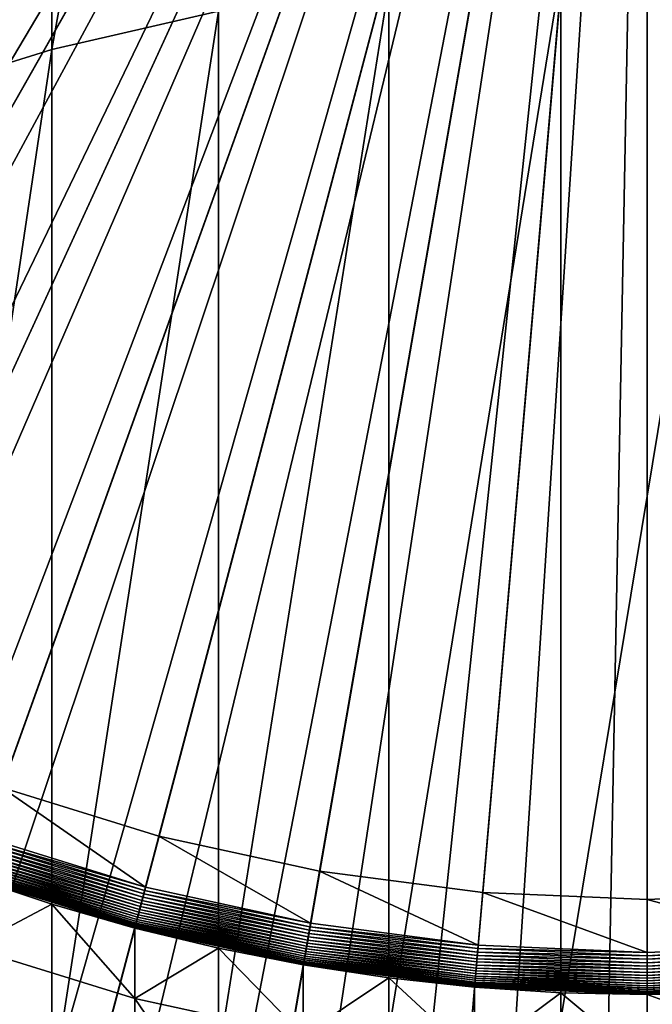
# Model space of a CAD drawing. Extents: x -67 to 75, y -210 to 67.
# Drawn here: x -3 to 0, y -10 to -5 of the extents above; entities that cross this region are included whole.
import ezdxf

# ---------------------------------------------------------------- set-up
doc = ezdxf.new("R2010")
doc.units = 0
doc.header["$MEASUREMENT"] = 0
for name, color, linetype in [('L1', 7, 'Continuous'), ('L5', 7, 'Continuous'), ('L7', 7, 'Continuous'), ('L8', 7, 'Continuous')]:
    doc.layers.add(name, color=color, linetype=linetype)

msp = doc.modelspace()

# ---------------------------------------------------------------- linework, layer by layer
at = {"layer": 'L1', "color": 7}
for points in [[(0, 0, 1008), (-7.344428, -5.287898, 1008), (-7.771814, -4.636962, 1008)], [(0, 0, 1008), (-6.862667, -5.899686, 1008), (-7.344428, -5.287898, 1008)], [(-6.330098, -6.467794, 1008), (-6.862667, -5.899686, 1008), (0, 0, 1008)], [(0, 0, 1008), (-5.750662, -6.988017, 1008), (-6.330098, -6.467794, 1008)], [(0, 0, 1008), (-5.128651, -7.456503, 1008), (-5.750662, -6.988017, 1008)], [(-4.468669, -7.869784, 1008), (-5.128651, -7.456503, 1008), (0, 0, 1008)], [(0, 0, 1008), (-3.775602, -8.224799, 1008), (-4.468669, -7.869784, 1008)], [(0, 0, 1008), (-3.054582, -8.518922, 1008), (-3.775602, -8.224799, 1008)], [(-2.310947, -8.749973, 1008), (-3.054582, -8.518922, 1008), (0, 0, 1008)], [(0, 0, 1008), (-1.550203, -8.916242, 1008), (-2.310947, -8.749973, 1008)], [(0, 0, 1008), (-0.777981, -9.016499, 1008), (-1.550203, -8.916242, 1008)], [(0, -9.05, 1008), (-0.777981, -9.016499, 1008), (0, 0, 1008)], [(2.310947, -8.749973, 1008), (1.550203, -8.916242, 1008), (0, 0, 1008)], [(0, 0, 1008), (1.550203, -8.916242, 1008), (0.777981, -9.016499, 1008)], [(0, 0, 1008), (0.777981, -9.016499, 1008), (0, -9.05, 1008)], [(4.468669, -7.869784, 1008), (3.775602, -8.224799, 1008), (0, 0, 1008)], [(0, 0, 1008), (3.775602, -8.224799, 1008), (3.054582, -8.518922, 1008)], [(0, 0, 1008), (3.054582, -8.518922, 1008), (2.310947, -8.749973, 1008)], [(6.330098, -6.467794, 1008), (5.750662, -6.988017, 1008), (0, 0, 1008)], [(0, 0, 1008), (5.750662, -6.988017, 1008), (5.128651, -7.456503, 1008)], [(0, 0, 1008), (5.128651, -7.456503, 1008), (4.468669, -7.869784, 1008)], [(7.771814, -4.636962, 1008), (7.344428, -5.287898, 1008), (0, 0, 1008)], [(0, 0, 1008), (7.344428, -5.287898, 1008), (6.862667, -5.899686, 1008)], [(0, 0, 1008), (6.862667, -5.899686, 1008), (6.330098, -6.467794, 1008)], [(-2.028449, -4.844071, 1141.737), (-2.028449, -0.594583, 1133.397), (-2.818772, -5.025824, 1141.634)], [(-2.818772, -5.025824, 1141.634), (-2.028449, -0.594583, 1133.397), (-2.818772, -0.784452, 1133.31)], [(-2.818772, -5.025824, 1141.634), (-2.818772, -0.784452, 1133.31), (-3.588226, -5.266062, 1141.499)], [(-3.588226, -5.266062, 1141.499), (-2.818772, -0.784452, 1133.31), (-3.588226, -1.035418, 1133.196)], [(-0.408711, -9.618088, 1149.802), (-0.408711, -4.660964, 1141.84), (-1.223108, -9.676093, 1149.762)], [(-1.223108, -9.676093, 1149.762), (-0.408711, -4.660964, 1141.84), (-1.223108, -4.722151, 1141.806)], [(0.408711, -9.618088, 1149.802), (0.408711, -4.660964, 1141.84), (-0.408711, -9.618088, 1149.802)], [(-0.408711, -9.618088, 1149.802), (0.408711, -4.660964, 1141.84), (-0.408711, -4.660964, 1141.84)], [(-1.223108, -9.676093, 1149.762), (-1.223108, -4.722151, 1141.806), (-2.028449, -9.791675, 1149.683)], [(-2.028449, -9.791675, 1149.683), (-1.223108, -4.722151, 1141.806), (-2.028449, -4.844071, 1141.737)], [(-2.028449, -9.791675, 1149.683), (-2.028449, -4.844071, 1141.737), (-2.818772, -9.963977, 1149.565)], [(-2.818772, -9.963977, 1149.565), (-2.028449, -4.844071, 1141.737), (-2.818772, -5.025824, 1141.634)], [(-2.818772, -9.963977, 1149.565), (-2.818772, -5.025824, 1141.634), (-3.588226, -10.19172, 1149.409)], [(-3.588226, -10.19172, 1149.409), (-2.818772, -5.025824, 1141.634), (-3.588226, -5.266062, 1141.499)], [(-3.054582, -8.518922, 1010), (-2.374786, -8.991685, 1010), (-3.138963, -8.754251, 1010)], [(-2.310947, -8.749973, 1010), (-2.374786, -8.991685, 1010), (-3.054582, -8.518922, 1010)], [(-3.054582, -8.518922, 1010), (-3.054582, -8.518922, 1008), (-2.310947, -8.749973, 1008)], [(-3.054582, -8.518922, 1010), (-2.310947, -8.749973, 1008), (-2.310947, -8.749973, 1010)], [(-3.144538, -8.769798, 1010.001), (-3.138963, -8.754251, 1010), (-2.374786, -8.991685, 1010)], [(-2.310947, -8.749973, 1010), (-1.593026, -9.162547, 1010), (-2.374786, -8.991685, 1010)], [(-1.550203, -8.916242, 1010), (-1.593026, -9.162547, 1010), (-2.310947, -8.749973, 1010)], [(-2.310947, -8.749973, 1010), (-2.310947, -8.749973, 1008), (-1.550203, -8.916242, 1008)], [(-2.310947, -8.749973, 1010), (-1.550203, -8.916242, 1008), (-1.550203, -8.916242, 1010)], [(-3.160882, -8.81538, 1010.011), (-3.155534, -8.800467, 1010.006), (-2.387323, -9.039154, 1010.006)], [(-3.155534, -8.800467, 1010.006), (-3.150074, -8.785238, 1010.003), (-2.383192, -9.023513, 1010.003)], [(-3.155534, -8.800467, 1010.006), (-2.383192, -9.023513, 1010.003), (-2.387323, -9.039154, 1010.006)], [(-3.150074, -8.785238, 1010.003), (-3.144538, -8.769798, 1010.001), (-2.379003, -9.007653, 1010.001)], [(-3.150074, -8.785238, 1010.003), (-2.379003, -9.007653, 1010.001), (-2.383192, -9.023513, 1010.003)], [(-3.144538, -8.769798, 1010.001), (-2.374786, -8.991685, 1010), (-2.379003, -9.007653, 1010.001)], [(-3.175884, -8.857221, 1010.033), (-3.171092, -8.843855, 1010.024), (-2.399093, -9.083718, 1010.024)], [(-3.171092, -8.843855, 1010.024), (-3.166079, -8.829876, 1010.017), (-2.3953, -9.069361, 1010.017)], [(-3.171092, -8.843855, 1010.024), (-2.3953, -9.069361, 1010.017), (-2.399093, -9.083718, 1010.024)], [(-3.166079, -8.829876, 1010.017), (-3.160882, -8.81538, 1010.011), (-2.391368, -9.054472, 1010.011)], [(-3.166079, -8.829876, 1010.017), (-2.391368, -9.054472, 1010.011), (-2.3953, -9.069361, 1010.017)], [(-3.160882, -8.81538, 1010.011), (-2.387323, -9.039154, 1010.006), (-2.391368, -9.054472, 1010.011)], [(-3.195476, -8.911859, 1010.091), (-3.192234, -8.902817, 1010.077), (-2.415088, -9.14428, 1010.077)], [(-3.192234, -8.902817, 1010.077), (-3.188628, -8.892761, 1010.065), (-2.412359, -9.133952, 1010.065)], [(-3.192234, -8.902817, 1010.077), (-2.412359, -9.133952, 1010.065), (-2.415088, -9.14428, 1010.077)], [(-3.188628, -8.892761, 1010.065), (-3.184683, -8.881758, 1010.053), (-2.409375, -9.12265, 1010.053)], [(-3.188628, -8.892761, 1010.065), (-2.409375, -9.12265, 1010.053), (-2.412359, -9.133952, 1010.065)], [(-3.184683, -8.881758, 1010.053), (-3.180425, -8.869885, 1010.042), (-2.406154, -9.110454, 1010.042)], [(-3.184683, -8.881758, 1010.053), (-2.406154, -9.110454, 1010.042), (-2.409375, -9.12265, 1010.053)], [(-3.180425, -8.869885, 1010.042), (-3.175884, -8.857221, 1010.033), (-2.402719, -9.097448, 1010.033)], [(-3.180425, -8.869885, 1010.042), (-2.402719, -9.097448, 1010.033), (-2.406154, -9.110454, 1010.042)], [(-3.175884, -8.857221, 1010.033), (-2.399093, -9.083718, 1010.024), (-2.402719, -9.097448, 1010.033)], [(-2.818772, -9.072185, 1010.2), (-3.206467, -8.942515, 1010.2), (-3.206237, -8.941871, 1010.183)], [(-3.206467, -9.276538, 1095.792), (-3.206467, -8.942515, 1088), (-2.818772, -9.072185, 1088)], [(-2.818772, -9.072185, 1010.2), (-2.818772, -9.072185, 1088), (-3.206467, -8.942515, 1010.2)], [(-3.206467, -8.942515, 1010.2), (-2.818772, -9.072185, 1088), (-3.206467, -8.942515, 1088)], [(-3.206237, -8.941871, 1010.183), (-3.205547, -8.939947, 1010.167), (-2.42516, -9.182417, 1010.167)], [(-2.818772, -9.072185, 1010.2), (-3.206237, -8.941871, 1010.183), (-2.425682, -9.184394, 1010.183)], [(-3.206237, -8.941871, 1010.183), (-2.42516, -9.182417, 1010.167), (-2.425682, -9.184394, 1010.183)], [(-3.205547, -8.939947, 1010.167), (-3.204402, -8.936753, 1010.151), (-2.424294, -9.179137, 1010.151)], [(-3.205547, -8.939947, 1010.167), (-2.424294, -9.179137, 1010.151), (-2.42516, -9.182417, 1010.167)], [(-3.204402, -8.936753, 1010.151), (-3.20281, -8.932314, 1010.135), (-2.423089, -9.174577, 1010.135)], [(-3.204402, -8.936753, 1010.151), (-2.423089, -9.174577, 1010.135), (-2.424294, -9.179137, 1010.151)], [(-3.20281, -8.932314, 1010.135), (-3.200782, -8.926658, 1010.12), (-2.421555, -9.168767, 1010.12)], [(-3.20281, -8.932314, 1010.135), (-2.421555, -9.168767, 1010.12), (-2.423089, -9.174577, 1010.135)], [(-3.200782, -8.926658, 1010.12), (-3.198331, -8.919824, 1010.105), (-2.419701, -9.161748, 1010.105)], [(-3.200782, -8.926658, 1010.12), (-2.419701, -9.161748, 1010.105), (-2.421555, -9.168767, 1010.12)], [(-3.198331, -8.919824, 1010.105), (-3.195476, -8.911859, 1010.091), (-2.41754, -9.153567, 1010.091)], [(-3.198331, -8.919824, 1010.105), (-2.41754, -9.153567, 1010.091), (-2.419701, -9.161748, 1010.105)], [(-3.195476, -8.911859, 1010.091), (-2.415088, -9.14428, 1010.077), (-2.41754, -9.153567, 1010.091)], [(-1.550203, -8.916242, 1010), (-0.799473, -9.265573, 1010), (-1.593026, -9.162547, 1010)], [(-0.777981, -9.016499, 1010), (-0.799473, -9.265573, 1010), (-1.550203, -8.916242, 1010)], [(-1.550203, -8.916242, 1010), (-1.550203, -8.916242, 1008), (-0.777981, -9.016499, 1008)], [(-1.550203, -8.916242, 1010), (-0.777981, -9.016499, 1008), (-0.777981, -9.016499, 1010)], [(-2.379003, -9.007653, 1010.001), (-2.374786, -8.991685, 1010), (-1.593026, -9.162547, 1010)], [(-2.391368, -9.054472, 1010.011), (-2.387323, -9.039154, 1010.006), (-1.601436, -9.210918, 1010.006)], [(-2.387323, -9.039154, 1010.006), (-2.383192, -9.023513, 1010.003), (-1.598665, -9.194979, 1010.003)], [(-2.387323, -9.039154, 1010.006), (-1.598665, -9.194979, 1010.003), (-1.601436, -9.210918, 1010.006)], [(-2.383192, -9.023513, 1010.003), (-2.379003, -9.007653, 1010.001), (-1.595855, -9.178819, 1010.001)], [(-2.383192, -9.023513, 1010.003), (-1.595855, -9.178819, 1010.001), (-1.598665, -9.194979, 1010.003)], [(-2.379003, -9.007653, 1010.001), (-1.593026, -9.162547, 1010), (-1.595855, -9.178819, 1010.001)], [(-0.777981, -9.016499, 1010), (0, -9.3, 1010), (-0.799473, -9.265573, 1010)], [(0, -9.05, 1010), (0, -9.3, 1010), (-0.777981, -9.016499, 1010)], [(-0.777981, -9.016499, 1010), (-0.777981, -9.016499, 1008), (0, -9.05, 1008)], [(-0.777981, -9.016499, 1010), (0, -9.05, 1008), (0, -9.05, 1010)], [(0.777981, -9.016499, 1010), (0.799473, -9.265573, 1010), (0, -9.05, 1010)], [(0, -9.05, 1010), (0, -9.05, 1008), (0.777981, -9.016499, 1008)], [(0, -9.05, 1010), (0.777981, -9.016499, 1008), (0.777981, -9.016499, 1010)], [(-3.206467, -9.276538, 1095.792), (-2.818772, -9.072185, 1088), (-2.425856, -9.518187, 1095.771)], [(-2.818772, -9.072185, 1088), (-2.425856, -9.185054, 1088), (-2.425856, -9.518187, 1095.771)], [(-2.425856, -9.185054, 1010.2), (-2.425856, -9.185054, 1088), (-2.818772, -9.072185, 1010.2)], [(-2.818772, -9.072185, 1010.2), (-2.425856, -9.185054, 1088), (-2.818772, -9.072185, 1088)], [(-2.425682, -9.184394, 1010.183), (-2.425856, -9.185054, 1010.2), (-2.818772, -9.072185, 1010.2)], [(-2.402719, -9.097448, 1010.033), (-2.399093, -9.083718, 1010.024), (-1.609332, -9.256329, 1010.024)], [(-2.399093, -9.083718, 1010.024), (-2.3953, -9.069361, 1010.017), (-1.606788, -9.241698, 1010.017)], [(-2.399093, -9.083718, 1010.024), (-1.606788, -9.241698, 1010.017), (-1.609332, -9.256329, 1010.024)], [(-2.3953, -9.069361, 1010.017), (-2.391368, -9.054472, 1010.011), (-1.60415, -9.226527, 1010.011)], [(-2.3953, -9.069361, 1010.017), (-1.60415, -9.226527, 1010.011), (-1.606788, -9.241698, 1010.017)], [(-2.391368, -9.054472, 1010.011), (-1.601436, -9.210918, 1010.006), (-1.60415, -9.226527, 1010.011)], [(0, -9.05, 1010), (0.799473, -9.265573, 1010), (0, -9.3, 1010)], [(-2.415088, -9.14428, 1010.077), (-2.412359, -9.133952, 1010.065), (-1.618231, -9.307517, 1010.065)], [(-2.412359, -9.133952, 1010.065), (-2.409375, -9.12265, 1010.053), (-1.616229, -9.296001, 1010.053)], [(-2.412359, -9.133952, 1010.065), (-1.616229, -9.296001, 1010.053), (-1.618231, -9.307517, 1010.065)], [(-2.409375, -9.12265, 1010.053), (-2.406154, -9.110454, 1010.042), (-1.614068, -9.283574, 1010.042)], [(-2.409375, -9.12265, 1010.053), (-1.614068, -9.283574, 1010.042), (-1.616229, -9.296001, 1010.053)], [(-2.406154, -9.110454, 1010.042), (-2.402719, -9.097448, 1010.033), (-1.611764, -9.27032, 1010.033)], [(-2.406154, -9.110454, 1010.042), (-1.611764, -9.27032, 1010.033), (-1.614068, -9.283574, 1010.042)], [(-2.402719, -9.097448, 1010.033), (-1.609332, -9.256329, 1010.024), (-1.611764, -9.27032, 1010.033)], [(-2.425682, -9.184394, 1010.183), (-2.42516, -9.182417, 1010.167), (-1.626818, -9.356904, 1010.167)], [(-2.42516, -9.182417, 1010.167), (-2.424294, -9.179137, 1010.151), (-1.626237, -9.353561, 1010.151)], [(-2.42516, -9.182417, 1010.167), (-1.626237, -9.353561, 1010.151), (-1.626818, -9.356904, 1010.167)], [(-2.424294, -9.179137, 1010.151), (-2.423089, -9.174577, 1010.135), (-1.625429, -9.348915, 1010.135)], [(-2.424294, -9.179137, 1010.151), (-1.625429, -9.348915, 1010.135), (-1.626237, -9.353561, 1010.151)], [(-2.423089, -9.174577, 1010.135), (-2.421555, -9.168767, 1010.12), (-1.624399, -9.342995, 1010.12)], [(-2.423089, -9.174577, 1010.135), (-1.624399, -9.342995, 1010.12), (-1.625429, -9.348915, 1010.135)], [(-2.421555, -9.168767, 1010.12), (-2.419701, -9.161748, 1010.105), (-1.623156, -9.335842, 1010.105)], [(-2.421555, -9.168767, 1010.12), (-1.623156, -9.335842, 1010.105), (-1.624399, -9.342995, 1010.12)], [(-2.419701, -9.161748, 1010.105), (-2.41754, -9.153567, 1010.091), (-1.621706, -9.327506, 1010.091)], [(-2.419701, -9.161748, 1010.105), (-1.621706, -9.327506, 1010.091), (-1.623156, -9.335842, 1010.105)], [(-2.41754, -9.153567, 1010.091), (-2.415088, -9.14428, 1010.077), (-1.620061, -9.318043, 1010.077)], [(-2.41754, -9.153567, 1010.091), (-1.620061, -9.318043, 1010.077), (-1.621706, -9.327506, 1010.091)], [(-2.415088, -9.14428, 1010.077), (-1.618231, -9.307517, 1010.065), (-1.620061, -9.318043, 1010.077)], [(-1.598665, -9.194979, 1010.003), (-1.595855, -9.178819, 1010.001), (-0.800892, -9.282027, 1010.001)], [(-1.595855, -9.178819, 1010.001), (-1.593026, -9.162547, 1010), (-0.799473, -9.265573, 1010)], [(-1.595855, -9.178819, 1010.001), (-0.799473, -9.265573, 1010), (-0.800892, -9.282027, 1010.001)], [(-2.425682, -9.184394, 1010.183), (-2.028449, -9.280915, 1010.2), (-2.425856, -9.185054, 1010.2)], [(-2.425856, -9.518187, 1095.771), (-2.425856, -9.185054, 1088), (-2.028449, -9.280915, 1088)], [(-2.028449, -9.280915, 1010.2), (-2.028449, -9.280915, 1088), (-2.425856, -9.185054, 1010.2)], [(-2.425856, -9.185054, 1010.2), (-2.028449, -9.280915, 1088), (-2.425856, -9.185054, 1088)], [(-1.627168, -9.358918, 1010.183), (-2.028449, -9.280915, 1010.2), (-2.425682, -9.184394, 1010.183)], [(-2.425682, -9.184394, 1010.183), (-1.626818, -9.356904, 1010.167), (-1.627168, -9.358918, 1010.183)], [(-1.606788, -9.241698, 1010.017), (-1.60415, -9.226527, 1010.011), (-0.805055, -9.330273, 1010.011)], [(-1.60415, -9.226527, 1010.011), (-1.601436, -9.210918, 1010.006), (-0.803693, -9.314489, 1010.006)], [(-1.60415, -9.226527, 1010.011), (-0.803693, -9.314489, 1010.006), (-0.805055, -9.330273, 1010.011)], [(-1.601436, -9.210918, 1010.006), (-1.598665, -9.194979, 1010.003), (-0.802303, -9.29837, 1010.003)], [(-1.601436, -9.210918, 1010.006), (-0.802303, -9.29837, 1010.003), (-0.803693, -9.314489, 1010.006)], [(-1.598665, -9.194979, 1010.003), (-0.800892, -9.282027, 1010.001), (-0.802303, -9.29837, 1010.003)], [(-1.614068, -9.283574, 1010.042), (-1.611764, -9.27032, 1010.033), (-0.808876, -9.374558, 1010.033)], [(-1.611764, -9.27032, 1010.033), (-1.609332, -9.256329, 1010.024), (-0.807656, -9.36041, 1010.024)], [(-1.611764, -9.27032, 1010.033), (-0.807656, -9.36041, 1010.024), (-0.808876, -9.374558, 1010.033)], [(-1.609332, -9.256329, 1010.024), (-1.606788, -9.241698, 1010.017), (-0.806379, -9.345614, 1010.017)], [(-1.609332, -9.256329, 1010.024), (-0.806379, -9.345614, 1010.017), (-0.807656, -9.36041, 1010.024)], [(-1.606788, -9.241698, 1010.017), (-0.805055, -9.330273, 1010.011), (-0.806379, -9.345614, 1010.017)], [(-0.800892, -9.282027, 1010.001), (-0.799473, -9.265573, 1010), (0, -9.3, 1010)], [(0, -9.316516, 1010.001), (0.799473, -9.265573, 1010), (0.800892, -9.282027, 1010.001)], [(0, -9.316516, 1010.001), (0, -9.3, 1010), (0.799473, -9.265573, 1010)], [(-3.206467, -10.27616, 1103.527), (-3.206467, -9.276538, 1095.792), (-2.425856, -10.51515, 1103.486)], [(-2.425856, -10.51515, 1103.486), (-3.206467, -9.276538, 1095.792), (-2.425856, -9.518187, 1095.771)], [(-2.425856, -9.518187, 1095.771), (-2.028449, -9.280915, 1088), (-1.627285, -9.692084, 1095.757)], [(-2.028449, -9.280915, 1088), (-1.627285, -9.359591, 1088), (-1.627285, -9.692084, 1095.757)], [(-1.627285, -9.359591, 1010.2), (-1.627285, -9.359591, 1088), (-2.028449, -9.280915, 1010.2)], [(-2.028449, -9.280915, 1010.2), (-1.627285, -9.359591, 1088), (-2.028449, -9.280915, 1088)], [(-1.627168, -9.358918, 1010.183), (-1.627285, -9.359591, 1010.2), (-2.028449, -9.280915, 1010.2)], [(-1.621706, -9.327506, 1010.091), (-1.620061, -9.318043, 1010.077), (-0.81304, -9.422817, 1010.077)], [(-1.620061, -9.318043, 1010.077), (-1.618231, -9.307517, 1010.065), (-0.812122, -9.412173, 1010.065)], [(-1.620061, -9.318043, 1010.077), (-0.812122, -9.412173, 1010.065), (-0.81304, -9.422817, 1010.077)], [(-1.618231, -9.307517, 1010.065), (-1.616229, -9.296001, 1010.053), (-0.811117, -9.400528, 1010.053)], [(-1.618231, -9.307517, 1010.065), (-0.811117, -9.400528, 1010.053), (-0.812122, -9.412173, 1010.065)], [(-1.616229, -9.296001, 1010.053), (-1.614068, -9.283574, 1010.042), (-0.810033, -9.387961, 1010.042)], [(-1.616229, -9.296001, 1010.053), (-0.810033, -9.387961, 1010.042), (-0.811117, -9.400528, 1010.053)], [(-1.614068, -9.283574, 1010.042), (-0.808876, -9.374558, 1010.033), (-0.810033, -9.387961, 1010.042)], [(-0.805055, -9.330273, 1010.011), (-0.803693, -9.314489, 1010.006), (0, -9.349097, 1010.006)], [(-0.803693, -9.314489, 1010.006), (-0.802303, -9.29837, 1010.003), (0, -9.332919, 1010.003)], [(-0.803693, -9.314489, 1010.006), (0, -9.332919, 1010.003), (0, -9.349097, 1010.006)], [(-0.802303, -9.29837, 1010.003), (-0.800892, -9.282027, 1010.001), (0, -9.316516, 1010.001)], [(-0.802303, -9.29837, 1010.003), (0, -9.316516, 1010.001), (0, -9.332919, 1010.003)], [(-0.800892, -9.282027, 1010.001), (0, -9.3, 1010), (0, -9.316516, 1010.001)], [(0, -9.332919, 1010.003), (0.800892, -9.282027, 1010.001), (0.802303, -9.29837, 1010.003)], [(0, -9.332919, 1010.003), (0, -9.316516, 1010.001), (0.800892, -9.282027, 1010.001)], [(0, -9.349097, 1010.006), (0.802303, -9.29837, 1010.003), (0.803693, -9.314489, 1010.006)], [(0, -9.349097, 1010.006), (0, -9.332919, 1010.003), (0.802303, -9.29837, 1010.003)], [(0, -9.36494, 1010.011), (0.803693, -9.314489, 1010.006), (0.805055, -9.330273, 1010.011)], [(0, -9.36494, 1010.011), (0, -9.349097, 1010.006), (0.803693, -9.314489, 1010.006)], [(-1.223108, -9.420934, 1010.2), (-1.627285, -9.359591, 1010.2), (-1.627168, -9.358918, 1010.183)], [(-1.627285, -9.692084, 1095.757), (-1.627285, -9.359591, 1088), (-1.223108, -9.420934, 1088)], [(-1.223108, -9.420934, 1010.2), (-1.223108, -9.420934, 1088), (-1.627285, -9.359591, 1010.2)], [(-1.627285, -9.359591, 1010.2), (-1.223108, -9.420934, 1088), (-1.627285, -9.359591, 1088)], [(-1.627168, -9.358918, 1010.183), (-1.626818, -9.356904, 1010.167), (-0.816431, -9.462115, 1010.167)], [(-0.816607, -9.464152, 1010.183), (-1.223108, -9.420934, 1010.2), (-1.627168, -9.358918, 1010.183)], [(-1.627168, -9.358918, 1010.183), (-0.816431, -9.462115, 1010.167), (-0.816607, -9.464152, 1010.183)], [(-1.626818, -9.356904, 1010.167), (-1.626237, -9.353561, 1010.151), (-0.81614, -9.458736, 1010.151)], [(-1.626818, -9.356904, 1010.167), (-0.81614, -9.458736, 1010.151), (-0.816431, -9.462115, 1010.167)], [(-1.626237, -9.353561, 1010.151), (-1.625429, -9.348915, 1010.135), (-0.815734, -9.454036, 1010.135)], [(-1.626237, -9.353561, 1010.151), (-0.815734, -9.454036, 1010.135), (-0.81614, -9.458736, 1010.151)], [(-1.625429, -9.348915, 1010.135), (-1.624399, -9.342995, 1010.12), (-0.815218, -9.44805, 1010.12)], [(-1.625429, -9.348915, 1010.135), (-0.815218, -9.44805, 1010.12), (-0.815734, -9.454036, 1010.135)], [(-1.624399, -9.342995, 1010.12), (-1.623156, -9.335842, 1010.105), (-0.814593, -9.440817, 1010.105)], [(-1.624399, -9.342995, 1010.12), (-0.814593, -9.440817, 1010.105), (-0.815218, -9.44805, 1010.12)], [(-1.623156, -9.335842, 1010.105), (-1.621706, -9.327506, 1010.091), (-0.813866, -9.432387, 1010.091)], [(-1.623156, -9.335842, 1010.105), (-0.813866, -9.432387, 1010.091), (-0.814593, -9.440817, 1010.105)], [(-1.621706, -9.327506, 1010.091), (-0.81304, -9.422817, 1010.077), (-0.813866, -9.432387, 1010.091)], [(-0.808876, -9.374558, 1010.033), (-0.807656, -9.36041, 1010.024), (0, -9.39519, 1010.024)], [(-0.807656, -9.36041, 1010.024), (-0.806379, -9.345614, 1010.017), (0, -9.380339, 1010.017)], [(-0.807656, -9.36041, 1010.024), (0, -9.380339, 1010.017), (0, -9.39519, 1010.024)], [(-0.806379, -9.345614, 1010.017), (-0.805055, -9.330273, 1010.011), (0, -9.36494, 1010.011)], [(-0.806379, -9.345614, 1010.017), (0, -9.36494, 1010.011), (0, -9.380339, 1010.017)], [(-0.805055, -9.330273, 1010.011), (0, -9.349097, 1010.006), (0, -9.36494, 1010.011)], [(0, -9.380339, 1010.017), (0.805055, -9.330273, 1010.011), (0.806379, -9.345614, 1010.017)], [(0, -9.380339, 1010.017), (0, -9.36494, 1010.011), (0.805055, -9.330273, 1010.011)], [(0, -9.39519, 1010.024), (0.806379, -9.345614, 1010.017), (0.807656, -9.36041, 1010.024)], [(0, -9.39519, 1010.024), (0, -9.380339, 1010.017), (0.806379, -9.345614, 1010.017)], [(0, -9.409389, 1010.033), (0.807656, -9.36041, 1010.024), (0.808876, -9.374558, 1010.033)], [(0, -9.409389, 1010.033), (0, -9.39519, 1010.024), (0.807656, -9.36041, 1010.024)], [(-0.81304, -9.422817, 1010.077), (-0.812122, -9.412173, 1010.065), (0, -9.447144, 1010.065)], [(-0.812122, -9.412173, 1010.065), (-0.811117, -9.400528, 1010.053), (0, -9.435456, 1010.053)], [(-0.812122, -9.412173, 1010.065), (0, -9.435456, 1010.053), (0, -9.447144, 1010.065)], [(-0.811117, -9.400528, 1010.053), (-0.810033, -9.387961, 1010.042), (0, -9.422842, 1010.042)], [(-0.811117, -9.400528, 1010.053), (0, -9.422842, 1010.042), (0, -9.435456, 1010.053)], [(-0.810033, -9.387961, 1010.042), (-0.808876, -9.374558, 1010.033), (0, -9.409389, 1010.033)], [(-0.810033, -9.387961, 1010.042), (0, -9.409389, 1010.033), (0, -9.422842, 1010.042)], [(-0.808876, -9.374558, 1010.033), (0, -9.39519, 1010.024), (0, -9.409389, 1010.033)], [(0, -9.422842, 1010.042), (0.808876, -9.374558, 1010.033), (0.810033, -9.387961, 1010.042)], [(0, -9.422842, 1010.042), (0, -9.409389, 1010.033), (0.808876, -9.374558, 1010.033)], [(0, -9.435456, 1010.053), (0.810033, -9.387961, 1010.042), (0.811117, -9.400528, 1010.053)], [(0, -9.435456, 1010.053), (0, -9.422842, 1010.042), (0.810033, -9.387961, 1010.042)], [(0, -9.447144, 1010.065), (0.811117, -9.400528, 1010.053), (0.812122, -9.412173, 1010.065)], [(0, -9.447144, 1010.065), (0, -9.435456, 1010.053), (0.811117, -9.400528, 1010.053)], [(0, -9.457828, 1010.077), (0.812122, -9.412173, 1010.065), (0.81304, -9.422817, 1010.077)], [(0, -9.457828, 1010.077), (0, -9.447144, 1010.065), (0.812122, -9.412173, 1010.065)], [(-1.627285, -9.692084, 1095.757), (-1.223108, -9.420934, 1088), (-0.816666, -9.79694, 1095.748)], [(-0.816666, -9.79694, 1095.748), (-1.223108, -9.420934, 1088), (-0.816666, -9.464833, 1088)], [(-0.816666, -9.464833, 1010.2), (-0.816666, -9.464833, 1088), (-1.223108, -9.420934, 1010.2)], [(-1.223108, -9.420934, 1010.2), (-0.816666, -9.464833, 1088), (-1.223108, -9.420934, 1088)], [(-0.816607, -9.464152, 1010.183), (-0.816666, -9.464833, 1010.2), (-1.223108, -9.420934, 1010.2)], [(-0.816607, -9.464152, 1010.183), (-0.816431, -9.462115, 1010.167), (0, -9.497272, 1010.167)], [(-0.816431, -9.462115, 1010.167), (-0.81614, -9.458736, 1010.151), (0, -9.49388, 1010.151)], [(-0.816431, -9.462115, 1010.167), (0, -9.49388, 1010.151), (0, -9.497272, 1010.167)], [(-0.81614, -9.458736, 1010.151), (-0.815734, -9.454036, 1010.135), (0, -9.489164, 1010.135)], [(-0.81614, -9.458736, 1010.151), (0, -9.489164, 1010.135), (0, -9.49388, 1010.151)], [(-0.815734, -9.454036, 1010.135), (-0.815218, -9.44805, 1010.12), (0, -9.483155, 1010.12)], [(-0.815734, -9.454036, 1010.135), (0, -9.483155, 1010.12), (0, -9.489164, 1010.135)], [(-0.815218, -9.44805, 1010.12), (-0.814593, -9.440817, 1010.105), (0, -9.475895, 1010.105)], [(-0.815218, -9.44805, 1010.12), (0, -9.475895, 1010.105), (0, -9.483155, 1010.12)], [(-0.814593, -9.440817, 1010.105), (-0.813866, -9.432387, 1010.091), (0, -9.467433, 1010.091)], [(-0.814593, -9.440817, 1010.105), (0, -9.467433, 1010.091), (0, -9.475895, 1010.105)], [(-0.813866, -9.432387, 1010.091), (-0.81304, -9.422817, 1010.077), (0, -9.457828, 1010.077)], [(-0.813866, -9.432387, 1010.091), (0, -9.457828, 1010.077), (0, -9.467433, 1010.091)], [(-0.81304, -9.422817, 1010.077), (0, -9.447144, 1010.065), (0, -9.457828, 1010.077)], [(0, -9.467433, 1010.091), (0.81304, -9.422817, 1010.077), (0.813866, -9.432387, 1010.091)], [(0, -9.467433, 1010.091), (0, -9.457828, 1010.077), (0.81304, -9.422817, 1010.077)], [(0, -9.475895, 1010.105), (0.813866, -9.432387, 1010.091), (0.814593, -9.440817, 1010.105)], [(0, -9.475895, 1010.105), (0, -9.467433, 1010.091), (0.813866, -9.432387, 1010.091)], [(0, -9.483155, 1010.12), (0.814593, -9.440817, 1010.105), (0.815218, -9.44805, 1010.12)], [(0, -9.483155, 1010.12), (0, -9.475895, 1010.105), (0.814593, -9.440817, 1010.105)], [(0, -9.489164, 1010.135), (0.815218, -9.44805, 1010.12), (0.815734, -9.454036, 1010.135)], [(0, -9.489164, 1010.135), (0, -9.483155, 1010.12), (0.815218, -9.44805, 1010.12)], [(0, -9.49388, 1010.151), (0.815734, -9.454036, 1010.135), (0.81614, -9.458736, 1010.151)], [(0, -9.49388, 1010.151), (0, -9.489164, 1010.135), (0.815734, -9.454036, 1010.135)], [(0, -9.497272, 1010.167), (0.81614, -9.458736, 1010.151), (0.816431, -9.462115, 1010.167)], [(0, -9.497272, 1010.167), (0, -9.49388, 1010.151), (0.81614, -9.458736, 1010.151)], [(0, -9.499317, 1010.183), (0.816431, -9.462115, 1010.167), (0.816607, -9.464152, 1010.183)], [(0, -9.499317, 1010.183), (0, -9.497272, 1010.167), (0.816431, -9.462115, 1010.167)], [(-0.408711, -9.491204, 1010.2), (-0.816666, -9.464833, 1010.2), (-0.816607, -9.464152, 1010.183)], [(-0.816666, -9.79694, 1095.748), (-0.816666, -9.464833, 1088), (-0.408711, -9.491204, 1088)], [(-0.408711, -9.491204, 1010.2), (-0.408711, -9.491204, 1088), (-0.816666, -9.464833, 1010.2)], [(-0.816666, -9.464833, 1010.2), (-0.408711, -9.491204, 1088), (-0.816666, -9.464833, 1088)], [(0, -9.831978, 1095.745), (-0.816666, -9.79694, 1095.748), (-0.408711, -9.491204, 1088)], [(-0.408711, -9.491204, 1010.2), (-0.816607, -9.464152, 1010.183), (0, -9.499317, 1010.183)], [(-0.816607, -9.464152, 1010.183), (0, -9.497272, 1010.167), (0, -9.499317, 1010.183)], [(0, -9.831978, 1095.745), (-0.408711, -9.491204, 1088), (0, -9.5, 1088)], [(0, -9.5, 1010.2), (0, -9.5, 1088), (-0.408711, -9.491204, 1010.2)], [(-0.408711, -9.491204, 1010.2), (0, -9.5, 1088), (-0.408711, -9.491204, 1088)], [(0, -9.499317, 1010.183), (0, -9.5, 1010.2), (-0.408711, -9.491204, 1010.2)], [(0.816607, -9.464152, 1010.183), (0.408711, -9.491204, 1010.2), (0, -9.499317, 1010.183)], [(0, -9.5, 1088), (0.408711, -9.491204, 1088), (0.816666, -9.79694, 1095.748)], [(0.408711, -9.491204, 1010.2), (0.408711, -9.491204, 1088), (0, -9.5, 1010.2)], [(0, -9.5, 1010.2), (0.408711, -9.491204, 1088), (0, -9.5, 1088)], [(0, -9.499317, 1010.183), (0.408711, -9.491204, 1010.2), (0, -9.5, 1010.2)], [(0.816666, -9.79694, 1095.748), (0, -9.831978, 1095.745), (0, -9.5, 1088)], [(-2.425856, -10.51515, 1103.486), (-2.425856, -9.518187, 1095.771), (-1.627285, -10.68712, 1103.456)], [(-1.627285, -10.68712, 1103.456), (-2.425856, -9.518187, 1095.771), (-1.627285, -9.692084, 1095.757)]]:
    msp.add_3dface(points, dxfattribs=at)
at = {"layer": 'L5', "color": 7}
for points in [[(0, 0, 15.67003), (-22.22251, -5.929579, 15.67003), (-22.64998, -3.997276, 15.67003)], [(-22.64998, -3.997276, 900), (-22.22251, -5.929579, 900), (0, 0, 900)], [(-21.63051, -7.817984, 15.67003), (-22.22251, -5.929579, 15.67003), (0, 0, 15.67003)], [(0, 0, 900), (-22.22251, -5.929579, 900), (-21.63051, -7.817984, 900)], [(0, 0, 15.67003), (-20.87837, -9.648505, 15.67003), (-21.63051, -7.817984, 15.67003)], [(0, 0, 900), (-21.63051, -7.817984, 900), (-20.87837, -9.648505, 900)], [(0, 0, 15.67003), (-19.97165, -11.40759, 15.67003), (-20.87837, -9.648505, 15.67003)], [(-20.87837, -9.648505, 900), (-19.97165, -11.40759, 900), (0, 0, 900)], [(-18.91707, -13.08222, 15.67003), (-19.97165, -11.40759, 15.67003), (0, 0, 15.67003)], [(0, 0, 900), (-19.97165, -11.40759, 900), (-18.91707, -13.08222, 900)], [(0, 0, 15.67003), (-17.72243, -14.66, 15.67003), (-18.91707, -13.08222, 15.67003)], [(0, 0, 900), (-18.91707, -13.08222, 900), (-17.72243, -14.66, 900)], [(0, 0, 15.67003), (-16.39658, -16.12923, 15.67003), (-17.72243, -14.66, 15.67003)], [(-17.72243, -14.66, 900), (-16.39658, -16.12923, 900), (0, 0, 900)], [(-14.94934, -17.47905, 15.67003), (-16.39658, -16.12923, 15.67003), (0, 0, 15.67003)], [(0, 0, 900), (-16.39658, -16.12923, 900), (-14.94934, -17.47905, 900)], [(0, 0, 15.67003), (-13.39141, -18.69947, 15.67003), (-14.94934, -17.47905, 15.67003)], [(0, 0, 900), (-14.94934, -17.47905, 900), (-13.39141, -18.69947, 900)], [(0, 0, 15.67003), (-11.73435, -19.78144, 15.67003), (-13.39141, -18.69947, 15.67003)], [(-13.39141, -18.69947, 900), (-11.73435, -19.78144, 900), (0, 0, 900)], [(-9.9904, -20.71695, 15.67003), (-11.73435, -19.78144, 15.67003), (0, 0, 15.67003)], [(0, 0, 900), (-11.73435, -19.78144, 900), (-9.9904, -20.71695, 900)], [(0, 0, 15.67003), (-8.172488, -21.49908, 15.67003), (-9.9904, -20.71695, 15.67003)], [(0, 0, 900), (-9.9904, -20.71695, 900), (-8.172488, -21.49908, 900)], [(0, 0, 15.67003), (-6.294071, -22.12204, 15.67003), (-8.172488, -21.49908, 15.67003)], [(-8.172488, -21.49908, 900), (-6.294071, -22.12204, 900), (0, 0, 900)], [(-4.369055, -22.58122, 15.67003), (-6.294071, -22.12204, 15.67003), (0, 0, 15.67003)], [(0, 0, 900), (-6.294071, -22.12204, 900), (-4.369055, -22.58122, 900)], [(0, 0, 15.67003), (-2.411692, -22.87321, 15.67003), (-4.369055, -22.58122, 15.67003)], [(0, 0, 900), (-4.369055, -22.58122, 900), (-2.411692, -22.87321, 900)], [(0, 0, 15.67003), (-0.436473, -22.99586, 15.67003), (-2.411692, -22.87321, 15.67003)], [(-2.411692, -22.87321, 900), (-0.436473, -22.99586, 900), (0, 0, 900)], [(1.541977, -22.94825, 15.67003), (-0.436473, -22.99586, 15.67003), (0, 0, 15.67003)], [(0, 0, 900), (-0.436473, -22.99586, 900), (1.541977, -22.94825, 900)], [(7.35077, -21.79372, 15.67003), (5.450065, -22.34495, 15.67003), (0, 0, 15.67003)], [(0, 0, 15.67003), (5.450065, -22.34495, 15.67003), (3.50901, -22.73075, 15.67003)], [(0, 0, 15.67003), (3.50901, -22.73075, 15.67003), (1.541977, -22.94825, 15.67003)], [(12.67217, -19.19417, 15.67003), (10.97524, -20.21247, 15.67003), (0, 0, 15.67003)], [(0, 0, 15.67003), (10.97524, -20.21247, 15.67003), (9.197051, -21.08114, 15.67003)], [(0, 0, 15.67003), (9.197051, -21.08114, 15.67003), (7.35077, -21.79372, 15.67003)], [(17.15336, -15.32196, 15.67003), (15.77271, -16.73982, 15.67003), (0, 0, 15.67003)], [(0, 0, 15.67003), (15.77271, -16.73982, 15.67003), (14.27529, -18.03375, 15.67003)], [(0, 0, 15.67003), (14.27529, -18.03375, 15.67003), (12.67217, -19.19417, 15.67003)], [(20.4972, -10.43383, 15.67003), (19.52438, -12.15725, 15.67003), (0, 0, 15.67003)], [(0, 0, 15.67003), (19.52438, -12.15725, 15.67003), (18.40701, -13.79065, 15.67003)], [(0, 0, 15.67003), (18.40701, -13.79065, 15.67003), (17.15336, -15.32196, 15.67003)], [(22.48198, -4.853903, 15.67003), (21.9815, -6.768594, 15.67003), (0, 0, 15.67003)], [(0, 0, 15.67003), (21.9815, -6.768594, 15.67003), (21.31826, -8.633173, 15.67003)], [(0, 0, 15.67003), (21.31826, -8.633173, 15.67003), (20.4972, -10.43383, 15.67003)], [(21.31826, -8.633173, 900), (21.9815, -6.768594, 900), (0, 0, 900)], [(0, 0, 900), (21.9815, -6.768594, 900), (22.48198, -4.853903, 900)], [(18.40701, -13.79065, 900), (19.52438, -12.15725, 900), (0, 0, 900)], [(0, 0, 900), (19.52438, -12.15725, 900), (20.4972, -10.43383, 900)], [(0, 0, 900), (20.4972, -10.43383, 900), (21.31826, -8.633173, 900)], [(14.27529, -18.03375, 900), (15.77271, -16.73982, 900), (0, 0, 900)], [(0, 0, 900), (15.77271, -16.73982, 900), (17.15336, -15.32196, 900)], [(0, 0, 900), (17.15336, -15.32196, 900), (18.40701, -13.79065, 900)], [(9.197051, -21.08114, 900), (10.97524, -20.21247, 900), (0, 0, 900)], [(0, 0, 900), (10.97524, -20.21247, 900), (12.67217, -19.19417, 900)], [(0, 0, 900), (12.67217, -19.19417, 900), (14.27529, -18.03375, 900)], [(3.50901, -22.73075, 900), (5.450065, -22.34495, 900), (0, 0, 900)], [(0, 0, 900), (5.450065, -22.34495, 900), (7.35077, -21.79372, 900)], [(0, 0, 900), (7.35077, -21.79372, 900), (9.197051, -21.08114, 900)], [(0, 0, 900), (1.541977, -22.94825, 900), (3.50901, -22.73075, 900)]]:
    msp.add_3dface(points, dxfattribs=at)
at = {"layer": 'L7', "color": 7}
for points in [[(0, 0, 900), (-22.15404, -6.364035, 900), (-22.61911, -4.436009, 900)], [(0, 0, 1008), (-22.61911, -4.436009, 1008), (-22.15404, -6.364035, 1008)], [(0, 0, 900), (-21.52495, -8.244945, 900), (-22.15404, -6.364035, 900)], [(-22.15404, -6.364035, 1008), (-21.52495, -8.244945, 1008), (0, 0, 1008)], [(-20.73649, -10.06481, 900), (-21.52495, -8.244945, 900), (0, 0, 900)], [(0, 0, 1008), (-21.52495, -8.244945, 1008), (-20.73649, -10.06481, 1008)], [(0, 0, 900), (-19.79451, -11.81016, 900), (-20.73649, -10.06481, 900)], [(0, 0, 1008), (-20.73649, -10.06481, 1008), (-19.79451, -11.81016, 1008)], [(0, 0, 900), (-18.70598, -13.46807, 900), (-19.79451, -11.81016, 900)], [(-19.79451, -11.81016, 1008), (-18.70598, -13.46807, 1008), (0, 0, 1008)], [(-17.47895, -15.02627, 900), (-18.70598, -13.46807, 900), (0, 0, 900)], [(0, 0, 1008), (-18.70598, -13.46807, 1008), (-17.47895, -15.02627, 1008)], [(0, 0, 900), (-16.12251, -16.47322, 900), (-17.47895, -15.02627, 900)], [(0, 0, 1008), (-17.47895, -15.02627, 1008), (-16.12251, -16.47322, 1008)], [(0, 0, 900), (-14.64671, -17.79821, 900), (-16.12251, -16.47322, 900)], [(-16.12251, -16.47322, 1008), (-14.64671, -17.79821, 1008), (0, 0, 1008)], [(-13.06248, -18.99143, 900), (-14.64671, -17.79821, 900), (0, 0, 900)], [(0, 0, 1008), (-14.64671, -17.79821, 1008), (-13.06248, -18.99143, 1008)], [(0, 0, 900), (-11.38153, -20.04404, 900), (-13.06248, -18.99143, 900)], [(0, 0, 1008), (-13.06248, -18.99143, 1008), (-11.38153, -20.04404, 1008)], [(0, 0, 900), (-9.616313, -20.94825, 900), (-11.38153, -20.04404, 900)], [(-11.38153, -20.04404, 1008), (-9.616313, -20.94825, 1008), (0, 0, 1008)], [(-7.779903, -21.69736, 900), (-9.616313, -20.94825, 900), (0, 0, 900)], [(0, 0, 1008), (-9.616313, -20.94825, 1008), (-7.779903, -21.69736, 1008)], [(0, 0, 900), (-5.885893, -22.28584, 900), (-7.779903, -21.69736, 900)], [(0, 0, 1008), (-7.779903, -21.69736, 1008), (-5.885893, -22.28584, 1008)], [(0, 0, 900), (-3.948307, -22.70932, 900), (-5.885893, -22.28584, 900)], [(-5.885893, -22.28584, 1008), (-3.948307, -22.70932, 1008), (0, 0, 1008)], [(-1.981489, -22.96467, 900), (-3.948307, -22.70932, 900), (0, 0, 900)], [(0, 0, 1008), (-3.948307, -22.70932, 1008), (-1.981489, -22.96467, 1008)], [(0, -23.05, 900), (-1.981489, -22.96467, 900), (0, 0, 900)], [(0, 0, 1008), (-1.981489, -22.96467, 1008), (0, -23.05, 1008)], [(5.885893, -22.28584, 900), (3.948307, -22.70932, 900), (0, 0, 900)], [(0, 0, 900), (3.948307, -22.70932, 900), (1.981489, -22.96467, 900)], [(0, 0, 900), (1.981489, -22.96467, 900), (0, -23.05, 900)], [(11.38153, -20.04404, 900), (9.616313, -20.94825, 900), (0, 0, 900)], [(0, 0, 900), (9.616313, -20.94825, 900), (7.779903, -21.69736, 900)], [(0, 0, 900), (7.779903, -21.69736, 900), (5.885893, -22.28584, 900)], [(16.12251, -16.47322, 900), (14.64671, -17.79821, 900), (0, 0, 900)], [(0, 0, 900), (14.64671, -17.79821, 900), (13.06248, -18.99143, 900)], [(0, 0, 900), (13.06248, -18.99143, 900), (11.38153, -20.04404, 900)], [(19.79451, -11.81016, 900), (18.70598, -13.46807, 900), (0, 0, 900)], [(0, 0, 900), (18.70598, -13.46807, 900), (17.47895, -15.02627, 900)], [(0, 0, 900), (17.47895, -15.02627, 900), (16.12251, -16.47322, 900)], [(22.15404, -6.364035, 900), (21.52495, -8.244945, 900), (0, 0, 900)], [(0, 0, 900), (21.52495, -8.244945, 900), (20.73649, -10.06481, 900)], [(0, 0, 900), (20.73649, -10.06481, 900), (19.79451, -11.81016, 900)], [(0, 0, 900), (22.61911, -4.436009, 900), (22.15404, -6.364035, 900)], [(0, -23.05, 1008), (1.981489, -22.96467, 1008), (0, 0, 1008)], [(20.73649, -10.06481, 1008), (21.52495, -8.244945, 1008), (0, 0, 1008)], [(0, 0, 1008), (21.52495, -8.244945, 1008), (22.15404, -6.364035, 1008)], [(0, 0, 1008), (22.15404, -6.364035, 1008), (22.61911, -4.436009, 1008)], [(17.47895, -15.02627, 1008), (18.70598, -13.46807, 1008), (0, 0, 1008)], [(0, 0, 1008), (18.70598, -13.46807, 1008), (19.79451, -11.81016, 1008)], [(0, 0, 1008), (19.79451, -11.81016, 1008), (20.73649, -10.06481, 1008)], [(13.06248, -18.99143, 1008), (14.64671, -17.79821, 1008), (0, 0, 1008)], [(0, 0, 1008), (14.64671, -17.79821, 1008), (16.12251, -16.47322, 1008)], [(0, 0, 1008), (16.12251, -16.47322, 1008), (17.47895, -15.02627, 1008)], [(7.779903, -21.69736, 1008), (9.616313, -20.94825, 1008), (0, 0, 1008)], [(0, 0, 1008), (9.616313, -20.94825, 1008), (11.38153, -20.04404, 1008)], [(0, 0, 1008), (11.38153, -20.04404, 1008), (13.06248, -18.99143, 1008)], [(1.981489, -22.96467, 1008), (3.948307, -22.70932, 1008), (0, 0, 1008)], [(0, 0, 1008), (3.948307, -22.70932, 1008), (5.885893, -22.28584, 1008)], [(0, 0, 1008), (5.885893, -22.28584, 1008), (7.779903, -21.69736, 1008)]]:
    msp.add_3dface(points, dxfattribs=at)
at = {"layer": 'L8', "color": 7}
for points in [[(0, 0), (-67.10971, -7.248241), (-67.48437, -1.452337)], [(-66.23819, -12.99048), (-67.10971, -7.248241), (0, 0)], [(0, 0), (-64.87626, -18.63655), (-66.23819, -12.99048)], [(0, 0), (-63.03401, -24.14463), (-64.87626, -18.63655)], [(-60.72509, -29.47396), (-63.03401, -24.14463), (0, 0)], [(0, 0), (-57.96657, -34.58507), (-60.72509, -29.47396)], [(0, 0), (-54.77889, -39.44013), (-57.96657, -34.58507)], [(-51.18564, -44.00318), (-54.77889, -39.44013), (0, 0)], [(0, 0), (-47.21344, -48.24045), (-51.18564, -44.00318)], [(0, 0), (-42.89168, -52.12057), (-47.21344, -48.24045)], [(-38.25237, -55.6148), (-42.89168, -52.12057), (0, 0)], [(0, 0), (-33.32985, -58.69728), (-38.25237, -55.6148)], [(-33.47123, -4.345526, 15.5696), (-32.97376, -7.206787, 15.5696), (0, 0, 15.75947)], [(0, 0), (-28.16057, -61.34519), (-33.32985, -58.69728)], [(-32.97376, -7.206787, 15.5696), (-32.23217, -10.01469, 15.5696), (0, 0, 15.75947)], [(-32.23217, -10.01469, 15.5696), (-31.25194, -12.74845, 15.5696), (0, 0, 15.75947)], [(-31.25194, -12.74845, 15.5696), (-30.04033, -15.38782, 15.5696), (0, 0, 15.75947)], [(-30.04033, -15.38782, 15.5696), (-28.60632, -17.91327, 15.5696), (0, 0, 15.75947)], [(-28.60632, -17.91327, 15.5696), (-26.96051, -20.3061, 15.5696), (0, 0, 15.75947)], [(-22.7828, -63.53892), (-28.16057, -61.34519), (0, 0)], [(-26.96051, -20.3061, 15.5696), (-25.1151, -22.54858, 15.5696), (0, 0, 15.75947)], [(-25.1151, -22.54858, 15.5696), (-23.08374, -24.62413, 15.5696), (0, 0, 15.75947)], [(-23.08374, -24.62413, 15.5696), (-20.88148, -26.51736, 15.5696), (0, 0, 15.75947)], [(0, 0), (-17.23635, -65.26223), (-22.7828, -63.53892)], [(-20.88148, -26.51736, 15.5696), (-18.52462, -28.21427, 15.5696), (0, 0, 15.75947)], [(-18.52462, -28.21427, 15.5696), (-16.03061, -29.70229, 15.5696), (0, 0, 15.75947)], [(0, 0), (-11.56229, -66.50236), (-17.23635, -65.26223)], [(-16.03061, -29.70229, 15.5696), (-13.41792, -30.97041, 15.5696), (0, 0, 15.75947)], [(-13.41792, -30.97041, 15.5696), (-10.70588, -32.00923, 15.5696), (0, 0, 15.75947)], [(-5.802624, -67.25013), (-11.56229, -66.50236), (0, 0)], [(-10.70588, -32.00923, 15.5696), (-7.914585, -32.81106, 15.5696), (0, 0, 15.75947)], [(-7.914585, -32.81106, 15.5696), (-5.06469, -33.36998, 15.5696), (0, 0, 15.75947)], [(0, -67.5), (-5.802624, -67.25013), (0, 0)], [(-5.06469, -33.36998, 15.5696), (-2.177298, -33.68184, 15.5696), (0, 0, 15.75947)], [(-2.177298, -33.68184, 15.5696), (0.726214, -33.74432, 15.5696), (0, 0, 15.75947)], [(0, 0, 15.75947), (33.25328, -5.781509, 15.5696), (33.62719, -2.901496, 15.5696)], [(32.63318, -8.618719, 15.5696), (33.25328, -5.781509, 15.5696), (0, 0, 15.75947)], [(31.77147, -11.39212, 15.5696), (32.63318, -8.618719, 15.5696), (0, 0, 15.75947)], [(30.67454, -14.08118, 15.5696), (31.77147, -11.39212, 15.5696), (0, 0, 15.75947)], [(29.3505, -16.66598, 15.5696), (30.67454, -14.08118, 15.5696), (0, 0, 15.75947)], [(27.80916, -19.1274, 15.5696), (29.3505, -16.66598, 15.5696), (0, 0, 15.75947)], [(26.06193, -21.4472, 15.5696), (27.80916, -19.1274, 15.5696), (0, 0, 15.75947)], [(24.12175, -23.60821, 15.5696), (26.06193, -21.4472, 15.5696), (0, 0, 15.75947)], [(22.00298, -25.59444, 15.5696), (24.12175, -23.60821, 15.5696), (0, 0, 15.75947)], [(19.72131, -27.39118, 15.5696), (22.00298, -25.59444, 15.5696), (0, 0, 15.75947)], [(17.29363, -28.98512, 15.5696), (19.72131, -27.39118, 15.5696), (0, 0, 15.75947)], [(14.73791, -30.36446, 15.5696), (17.29363, -28.98512, 15.5696), (0, 0, 15.75947)], [(12.07308, -31.519, 15.5696), (14.73791, -30.36446, 15.5696), (0, 0, 15.75947)], [(9.318863, -32.44018, 15.5696), (12.07308, -31.519, 15.5696), (0, 0, 15.75947)], [(6.495652, -33.12119, 15.5696), (9.318863, -32.44018, 15.5696), (0, 0, 15.75947)], [(3.62435, -33.55698, 15.5696), (6.495652, -33.12119, 15.5696), (0, 0, 15.75947)], [(0.726214, -33.74432, 15.5696), (3.62435, -33.55698, 15.5696), (0, 0, 15.75947)], [(17.23635, -65.26223), (11.56229, -66.50236), (0, 0)], [(0, 0), (11.56229, -66.50236), (5.802624, -67.25013)], [(0, 0), (5.802624, -67.25013), (0, -67.5)], [(33.32985, -58.69728), (28.16057, -61.34519), (0, 0)], [(0, 0), (28.16057, -61.34519), (22.7828, -63.53892)], [(0, 0), (22.7828, -63.53892), (17.23635, -65.26223)], [(47.21344, -48.24045), (42.89168, -52.12057), (0, 0)], [(0, 0), (42.89168, -52.12057), (38.25237, -55.6148)], [(0, 0), (38.25237, -55.6148), (33.32985, -58.69728)], [(57.96657, -34.58507), (54.77889, -39.44013), (0, 0)], [(0, 0), (54.77889, -39.44013), (51.18564, -44.00318)], [(0, 0), (51.18564, -44.00318), (47.21344, -48.24045)], [(64.87626, -18.63655), (63.03401, -24.14463), (0, 0)], [(0, 0), (63.03401, -24.14463), (60.72509, -29.47396)], [(0, 0), (60.72509, -29.47396), (57.96657, -34.58507)], [(67.48437, -1.452337), (67.10971, -7.248241), (0, 0)], [(0, 0), (67.10971, -7.248241), (66.23819, -12.99048)], [(0, 0), (66.23819, -12.99048), (64.87626, -18.63655)]]:
    msp.add_3dface(points, dxfattribs=at)

doc.saveas('drawing.dxf')
